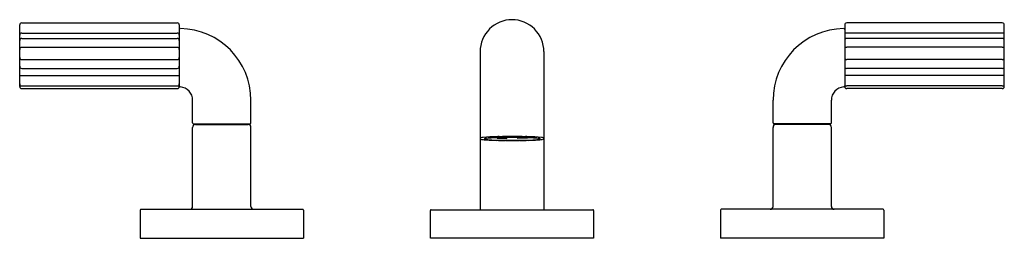
# Model space of a CAD drawing. Units: inches. Extents: x 2865.9 to 2879.5, y 140.9 to 143.9.
import ezdxf

# ---------------------------------------------------------------- set-up
doc = ezdxf.new("R2010")
doc.units = ezdxf.units.IN
doc.header["$LTSCALE"] = 0.64311
doc.header["$MEASUREMENT"] = 0
doc.layers.get('0').update_dxf_attribs({"color": 255, "linetype": 'CONTINUOUS'})
doc.layers.get('Defpoints').update_dxf_attribs({"linetype": 'CONTINUOUS'})
doc.styles.get("Standard").update_dxf_attribs({"font": 'txt', "width": 0.8})

msp = doc.modelspace()

# ---------------------------------------------------------------- linework, layer by layer
for p, q in [((2865.909, 143.014), (2865.909, 143.864)), ((2865.937, 143.892), (2868.081, 143.892)), ((2868.109, 143.864), (2868.109, 143.014)), ((2877.281, 143.864), (2877.281, 143.014)), ((2879.453, 143.892), (2877.309, 143.892)), ((2879.481, 143.014), (2879.481, 143.864)), ((2865.937, 143.751), (2868.081, 143.751)), ((2879.453, 143.751), (2877.309, 143.751)), ((2865.937, 143.677), (2868.081, 143.677)), ((2879.453, 143.677), (2877.309, 143.677)), ((2865.937, 143.555), (2868.081, 143.555)), ((2872.255, 143.496), (2872.255, 141.316)), ((2873.135, 143.496), (2873.135, 141.316)), ((2879.453, 143.555), (2877.309, 143.555)), ((2865.937, 143.386), (2868.081, 143.386)), ((2879.453, 143.386), (2877.309, 143.386)), ((2865.937, 143.265), (2868.081, 143.265)), ((2879.453, 143.265), (2877.309, 143.265)), ((2865.909, 143.166), (2868.109, 143.166)), ((2879.481, 143.166), (2877.281, 143.166)), ((2865.937, 143.022), (2868.081, 143.022)), ((2865.937, 142.987), (2868.081, 142.987)), ((2879.453, 143.022), (2877.309, 143.022)), ((2879.453, 142.987), (2877.309, 142.987)), ((2868.293, 142.514), (2868.293, 142.825)), ((2869.097, 142.514), (2869.097, 142.825)), ((2876.293, 142.514), (2876.293, 142.825)), ((2877.097, 142.514), (2877.097, 142.825)), ((2868.293, 141.362), (2868.293, 142.452)), ((2868.307, 142.5), (2869.083, 142.5)), ((2868.333, 142.492), (2869.057, 142.492)), ((2868.345, 142.492), (2868.345, 142.5)), ((2869.045, 142.492), (2869.045, 142.5)), ((2869.097, 141.362), (2869.097, 142.452)), ((2876.293, 141.362), (2876.293, 142.452)), ((2877.083, 142.5), (2876.307, 142.5)), ((2877.057, 142.492), (2876.333, 142.492)), ((2876.345, 142.492), (2876.345, 142.5)), ((2877.045, 142.492), (2877.045, 142.5)), ((2877.097, 141.362), (2877.097, 142.452)), ((2872.491, 142.309), (2872.491, 142.303)), ((2872.491, 142.303), (2872.625, 142.3)), ((2872.625, 142.3), (2872.625, 142.312)), ((2872.775, 142.3), (2872.775, 142.312)), ((2872.909, 142.303), (2872.775, 142.3)), ((2872.909, 142.309), (2872.909, 142.303)), ((2867.57, 141.312), (2867.57, 140.922)), ((2867.58, 141.322), (2869.81, 141.322)), ((2869.82, 141.312), (2869.82, 140.922)), ((2871.57, 140.922), (2871.57, 141.306)), ((2871.58, 141.316), (2873.81, 141.316)), ((2873.82, 141.306), (2873.82, 140.922)), ((2875.57, 141.312), (2875.57, 140.922)), ((2877.81, 141.322), (2875.58, 141.322)), ((2877.82, 141.312), (2877.82, 140.922)), ((2867.57, 140.922), (2869.82, 140.922)), ((2873.82, 140.922), (2871.57, 140.922)), ((2877.82, 140.922), (2875.57, 140.922))]:
    msp.add_line(p, q)
for centre, radius, start, end in [((2865.937, 143.864), 0.0278, 90, 180), ((2868.081, 143.864), 0.0278, 0, 90), ((2872.695, 143.496), 0.44, 90, 134.8926), ((2872.695, 143.496), 0.44, 45.1074, 90), ((2877.309, 143.864), 0.0278, 90, 180), ((2879.453, 143.864), 0.0278, 0, 90), ((2865.937, 143.724), 0.0278, 90, 180), ((2868.081, 143.724), 0.0278, 0, 90), ((2868.123, 143.799), 0.014, 89.1691, 180), ((2868.109, 142.825), 0.988, 359.9954, 89.1691), ((2872.695, 143.496), 0.44, 134.8926, 180.0001), ((2872.695, 143.496), 0.44, 359.9999, 45.1074), ((2877.281, 142.825), 0.988, 90.8309, 180.0046), ((2877.267, 143.799), 0.014, 0, 90.8309), ((2877.309, 143.724), 0.0278, 90, 180), ((2879.453, 143.724), 0.0278, 0, 90), ((2865.937, 143.649), 0.0278, 90, 180), ((2868.081, 143.649), 0.0278, 0, 90), ((2877.309, 143.649), 0.0278, 90, 180), ((2879.453, 143.649), 0.0278, 0, 90), ((2865.937, 143.527), 0.0278, 90, 180), ((2868.081, 143.527), 0.0278, 0, 90), ((2877.309, 143.527), 0.0278, 90, 180), ((2879.453, 143.527), 0.0278, 0, 90), ((2865.937, 143.414), 0.0278, 180, 270), ((2868.081, 143.414), 0.0278, 270, 0), ((2877.309, 143.414), 0.0278, 180, 270), ((2879.453, 143.414), 0.0278, 270, 0), ((2865.937, 143.293), 0.0278, 180, 270), ((2868.081, 143.293), 0.0278, 270, 0), ((2877.309, 143.293), 0.0278, 180, 270), ((2879.453, 143.293), 0.0278, 270, 0), ((2865.937, 143.05), 0.0278, 180, 270), ((2868.081, 143.05), 0.0278, 270, 0), ((2877.309, 143.05), 0.0278, 180, 270), ((2879.453, 143.05), 0.0278, 270, 0), ((2865.937, 143.014), 0.0278, 180, 270), ((2868.081, 143.014), 0.0278, 270, 0), ((2868.123, 143.023), 0.014, 180, 266.0366), ((2868.109, 142.825), 0.184, 359.9018, 86.0366), ((2877.281, 142.825), 0.184, 93.9634, 180.0982), ((2877.267, 143.023), 0.014, 273.9634, 0), ((2877.309, 143.014), 0.0278, 180, 270), ((2879.453, 143.014), 0.0278, 270, 0), ((2868.307, 142.514), 0.014, 180, 270), ((2869.083, 142.514), 0.014, 270, 0), ((2876.307, 142.514), 0.014, 180, 270), ((2877.083, 142.514), 0.014, 270, 0), ((2868.333, 142.452), 0.04, 90, 180), ((2869.057, 142.452), 0.04, 0, 90), ((2876.333, 142.452), 0.04, 90, 180), ((2877.057, 142.452), 0.04, 0, 90), ((2872.258, 142.301), 0.00348, 118.4502, 147.2625), ((2872.256, 142.302), 0.00127, 147.2625, 167.0664), ((2872.257, 142.302), 0.00202, 167.0664, 174.4096), ((2872.268, 142.303), 0.0135, 186.8775, 208.115), ((2872.268, 142.282), 0.025, 107.3157, 118.4502), ((2872.267, 142.302), 0.0121, 208.115, 244.5436), ((2872.301, 142.177), 0.135, 91.707, 107.3157), ((2872.286, 142.341), 0.055, 244.5436, 260.436), ((2872.374, 142.866), 0.588, 260.436, 265.0056), ((2872.54, 139.618), 2.705, 91.2376, 95.1568), ((2872.317, 142.292), 0.00141, 125.6195, 240.1784), ((2872.321, 142.288), 0.00675, 113.7745, 130.34), ((2872.321, 142.296), 0.00682, 229.6818, 253.4828), ((2872.332, 142.263), 0.0343, 100.0172, 113.7745), ((2872.357, 142.417), 0.133, 253.4828, 263.3023), ((2872.465, 143.906), 1.631, 265.0056, 266.9949), ((2872.477, 141.445), 0.864, 98.9128, 100.0172), ((2872.471, 143.386), 1.109, 263.3023, 266.3278), ((2872.4, 141.931), 0.373, 91.8845, 98.9128), ((2872.626, 146.981), 4.711, 266.9949, 268.2099), ((2872.551, 140.004), 2.305, 92.0445, 94.0503), ((2872.562, 144.801), 2.527, 266.3278, 267.9456), ((2872.628, 138.286), 4.025, 91.4528, 92.2717), ((2872.68, 148.113), 5.84, 267.9456, 269.3359), ((2872.659, 148.012), 5.742, 268.2099, 269.4558), ((2872.625, 137.513), 4.812, 91.2655, 91.7017), ((2872.814, 127.021), 15.305, 90.4273, 91.1076), ((2872.7, 135.344), 6.968, 90.8575, 91.4261), ((2872.514, 149.445), 7.134, 270.65, 270.7406), ((2872.527, 128.587), 13.684, 89.2752, 89.6772), ((2872.693, 135.645), 6.667, 90.2244, 90.7406), ((2872.694, 149.309), 7.037, 269.3359, 270.0477), ((2872.695, 135.078), 7.234, 89.9597, 90.2244), ((2872.586, 127.021), 15.305, 88.8924, 89.5727), ((2872.705, 135.078), 7.234, 89.7756, 90.0403), ((2872.706, 149.309), 7.037, 269.9523, 270.6641), ((2872.873, 128.587), 13.684, 90.3228, 90.7248), ((2872.707, 135.645), 6.667, 89.2594, 89.7756), ((2872.72, 148.113), 5.84, 270.6641, 272.0544), ((2872.886, 149.445), 7.134, 269.2594, 269.35), ((2872.742, 148.012), 5.742, 270.5442, 271.7901), ((2872.701, 135.344), 6.968, 88.5739, 89.1425), ((2872.772, 138.286), 4.025, 87.7283, 88.5472), ((2872.776, 137.513), 4.812, 88.2983, 88.7345), ((2872.86, 139.618), 2.705, 84.8432, 88.7624), ((2872.774, 146.981), 4.711, 271.7901, 273.0051), ((2872.839, 144.801), 2.527, 272.0544, 273.6722), ((2872.849, 140.004), 2.305, 85.9497, 87.9555), ((2872.929, 143.386), 1.109, 273.6722, 276.6977), ((2873, 141.931), 0.373, 81.0872, 88.1155), ((2872.935, 143.906), 1.631, 273.0051, 274.9944), ((2872.924, 141.445), 0.864, 79.9828, 81.0872), ((2873.043, 142.417), 0.133, 276.6977, 286.5172), ((2873.068, 142.263), 0.0343, 66.2255, 79.9828), ((2873.037, 142.636), 0.358, 276.4183, 282.2749), ((2873.079, 142.296), 0.00682, 286.5172, 310.3182), ((2873.079, 142.288), 0.00675, 49.66, 66.2255), ((2873.083, 142.292), 0.00141, 299.8216, 54.3805), ((2873.1, 142.24), 0.0716, 66.1432, 87.5825), ((2873.104, 142.342), 0.0566, 279.4243, 295.0985), ((2873.123, 142.302), 0.0121, 295.4564, 331.885), ((2873.122, 142.282), 0.025, 61.5498, 72.6843), ((2873.132, 142.301), 0.00348, 32.7375, 61.5498), ((2873.122, 142.303), 0.0135, 331.885, 353.1225), ((2873.134, 142.302), 0.00127, 12.9336, 32.7375), ((2873.133, 142.302), 0.00202, 5.5904, 12.9336), ((2867.58, 141.312), 0.01, 90, 180), ((2868.253, 141.362), 0.04, 270, 0), ((2869.137, 141.362), 0.04, 180, 270), ((2869.81, 141.312), 0.01, 0, 90), ((2871.58, 141.306), 0.01, 90, 180), ((2873.81, 141.306), 0.01, 0, 90), ((2875.58, 141.312), 0.01, 90, 180), ((2876.253, 141.362), 0.04, 270, 0), ((2877.137, 141.362), 0.04, 180, 270), ((2877.81, 141.312), 0.01, 0, 90)]:
    msp.add_arc(centre, radius, start, end)

# ---------------------------------------------------------------- texts
at = {"layer": 'Defpoints'}
for tag, p, s in [('TRADENAME', (2872.691, 140.925), 'ONE'), ('MODELNUMBER', (2872.691, 140.926), 'P32412-BLE'), ('PRODUCT', (2872.691, 140.923), 'BATHROOM SINK FAUCET')]:
    msp.add_attdef(tag, p, s, height=0.001, dxfattribs=at)

doc.saveas('drawing.dxf')
